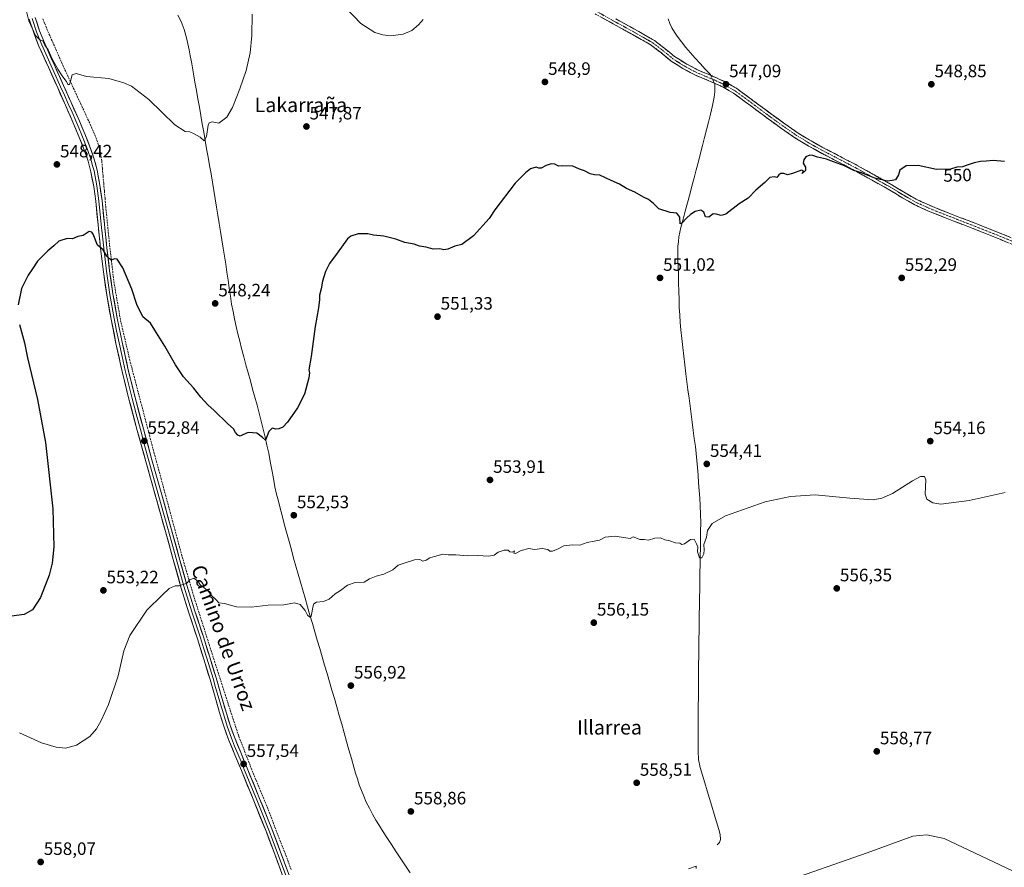
# Model space of a CAD drawing. Units: metres. Extents: x 624421 to 627872, y 4734180 to 4736556.
# Drawn here: x 626720 to 627270, y 4734921 to 4735395 of the extents above; entities that cross this region are included whole.
import ezdxf
from ezdxf.enums import TextEntityAlignment as Align

# ---------------------------------------------------------------- set-up
doc = ezdxf.new("R2010")
doc.units = ezdxf.units.M
doc.header["$MEASUREMENT"] = 0
doc.linetypes.add('TRAZO_Y_PUNTO', pattern=[1, 0.5, -0.25, 0, -0.25])
doc.linetypes.add('TRAZOSX2', pattern=[1.5, 1, -0.5])
for name, color, linetype, lineweight in [('Camino', 19, 'TRAZOSX2', 0), ('Camino Cxs', 19, 'Continuous', 0), ('Camino eje', 19, 'TRAZO_Y_PUNTO', 0), ('Carátula', 7, 'Continuous', 5), ('Corriente artificial lineal', 5, 'TRAZOSX2', 13), ('Corriente natural lineal', 142, 'Continuous', 13), ('Corriente natural lineal oculto', 19, 'TRAZO_Y_PUNTO', 13), ('Curva de nivel maestra', 36, 'Continuous', 30), ('Curva de nivel normal', 36, 'Continuous', 0), ('Layer 0', 7, 'Continuous', 0), ('Punto de cota en terreno', 7, 'Continuous', 0), ('Rótulo de curva de nivel directora', 19, 'Continuous', 0), ('Rótulo de punto de cota en terreno', 19, 'Continuous', 0), ('Texto cartográfico', 19, 'Continuous', 0)]:
    doc.layers.add(name, color=color, linetype=linetype, lineweight=lineweight)
doc.styles.add('Arial', font='txt', dxfattribs={"height": 0.2})

# ---------------------------------------------------------------- blocks, each defined once
blk = doc.blocks.new('*U162')
at = {"layer": 'Curva de nivel normal', "color": 36, "linetype": 'Continuous', "lineweight": 0}
for points in [[(626945.72, 4735394.89, 545), (626943, 4735391.86, 545), (626939.33, 4735388.68, 545), (626934.5, 4735386.7, 545), (626927.36, 4735385.78, 545), (626923.17, 4735386.26, 545), (626918.62, 4735387.5, 545), (626910.92, 4735392.67, 545), (626902.42, 4735401.27, 545)], [(626850.11, 4735397.82, 545), (626849.88, 4735385.82, 545), (626849.03, 4735376.15, 545), (626846.68, 4735366.38, 545), (626843.24, 4735356.05, 545), (626839.19, 4735345.71, 545), (626836.04, 4735340.28, 545), (626831.54, 4735336.96, 545), (626827.67, 4735337.71, 545), (626826.09, 4735337.07, 545), (626825.57, 4735335.79, 545), (626824.6, 4735329.44, 545), (626823.24, 4735327.05, 545), (626821.01, 4735329.11, 545), (626817.67, 4735330.92, 545), (626815.26, 4735332.06, 545), (626812.67, 4735332.15, 545), (626806.82, 4735336.04, 545), (626792.32, 4735350.19, 545), (626782.74, 4735357.62, 545), (626778.37, 4735359.38, 545), (626770, 4735361.78, 545), (626757.58, 4735363.04, 545), (626751.74, 4735364.56, 545), (626749.56, 4735363.93, 545), (626748.67, 4735360.3, 545), (626748.02, 4735358.55, 545), (626747.16, 4735358.55, 545), (626746.4, 4735360.12, 545), (626745.36, 4735361.3, 545), (626743.99, 4735363.43, 545), (626741.44, 4735366.99, 545), (626738.39, 4735372.89, 545), (626736.19, 4735377.83, 545), (626734.2, 4735380.53, 545), (626733.11, 4735382.82, 545), (626731.38, 4735383.45, 545), (626729.06, 4735385.89, 545), (626725.28, 4735394.11, 545), (626722.63, 4735404.59, 545)]]:
    blk.add_polyline3d(points, dxfattribs=at)
blk = doc.blocks.new('*U163')
at = {"layer": 'Curva de nivel normal', "color": 36, "linetype": 'Continuous', "lineweight": 0}
blk.add_polyline3d([(627271, 4735130.46, 555), (627250.79, 4735125.95, 555), (627235.01, 4735124.03, 555), (627230.49, 4735124.72, 555), (627227.23, 4735126.86, 555), (627226.29, 4735129.51, 555), (627226.42, 4735133.61, 555), (627226.62, 4735137.5, 555), (627225.84, 4735139.38, 555), (627223.7, 4735139.49, 555), (627219.08, 4735137.1, 555), (627208.01, 4735129.97, 555), (627201.97, 4735127.27, 555), (627197.25, 4735126.34, 555), (627184.1, 4735127.25, 555), (627164.66, 4735129.15, 555), (627151, 4735128.25, 555), (627136.71, 4735125.27, 555), (627114.57, 4735117.51, 555), (627107.22, 4735113.25, 555), (627104.63, 4735109.36, 555), (627104.05, 4735105.47, 555), (627102.6, 4735101.43, 555), (627102.68, 4735098.53, 555), (627102.45, 4735096.26, 555), (627101.33, 4735093.98, 555), (627100.03, 4735093.98, 555), (627098.97, 4735097.34, 555), (627099.22, 4735100.12, 555), (627098.42, 4735101.88, 555), (627097.17, 4735104.34, 555), (627094.99, 4735104.28, 555), (627091.8, 4735101.9, 555), (627090.25, 4735101.49, 555), (627089.06, 4735102.14, 555), (627086.69, 4735102.36, 555), (627083.47, 4735103.58, 555), (627080.74, 4735104.07, 555), (627078.28, 4735105.16, 555), (627075.17, 4735104.97, 555), (627071.65, 4735103.91, 555), (627069.25, 4735104.17, 555), (627066.83, 4735104.24, 555), (627064.44, 4735105.18, 555), (627063.12, 4735105.82, 555), (627061.32, 4735104.72, 555), (627058.87, 4735105.2, 555), (627055.19, 4735105.76, 555), (627053.04, 4735106.01, 555), (627047.32, 4735105.59, 555), (627044.2, 4735103.88, 555), (627041.15, 4735103.28, 555), (627037.32, 4735102.58, 555), (627033.32, 4735101.02, 555), (627029.08, 4735101.33, 555), (627024.36, 4735100.75, 555), (627021.08, 4735099.1, 555), (627017.86, 4735097.81, 555), (627016.54, 4735097.81, 555), (627015.32, 4735098.73, 555), (627012.19, 4735099.24, 555), (627007.86, 4735098.66, 555), (627004.78, 4735099.17, 555), (627000.42, 4735098.18, 555), (626997.25, 4735096.4, 555), (626996.43, 4735096.65, 555), (626996.79, 4735097.83, 555), (626995.46, 4735097.24, 555), (626994.16, 4735097.33, 555), (626993.12, 4735098.19, 555), (626991, 4735098.2, 555), (626987.66, 4735097.11, 555), (626985.33, 4735095.55, 555), (626982.33, 4735094.97, 555), (626976, 4735095.26, 555), (626970.66, 4735095.11, 555), (626964, 4735095.69, 555), (626959.66, 4735095.64, 555), (626956.66, 4735096.02, 555), (626952, 4735094.77, 555), (626949.33, 4735094.07, 555), (626947.33, 4735092.63, 555), (626945.46, 4735092.13, 555), (626943.85, 4735092.98, 555), (626940.79, 4735092.9, 555), (626935.66, 4735091.17, 555), (626931.66, 4735089.94, 555), (626928.66, 4735087.29, 555), (626923.66, 4735084.78, 555), (626919.33, 4735083.72, 555), (626915.66, 4735082.21, 555), (626912.66, 4735080.34, 555), (626907.66, 4735080.28, 555), (626903.34, 4735078.75, 555), (626899.56, 4735075.68, 555), (626896.49, 4735073.86, 555), (626893.12, 4735070.93, 555), (626890.01, 4735069.67, 555), (626886, 4735069.31, 555), (626884.59, 4735068.37, 555), (626884.21, 4735067.1, 555), (626883.03, 4735061.34, 555), (626882.37, 4735060.79, 555), (626880.98, 4735061.9, 555), (626879.8, 4735064.53, 555), (626878.55, 4735065.96, 555), (626876.89, 4735067.96, 555), (626873.86, 4735068.93, 555), (626867.75, 4735067.76, 555), (626859.1, 4735067.61, 555), (626849.51, 4735066.48, 555), (626841.39, 4735066.6, 555), (626834.71, 4735068.4, 555), (626831.52, 4735068.93, 555), (626829.72, 4735070.79, 555), (626827.62, 4735072.7, 555), (626825.69, 4735075.09, 555), (626823.1, 4735077.5, 555), (626821.3, 4735078.7, 555), (626819.69, 4735080.89, 555), (626817.43, 4735082.61, 555), (626815.34, 4735081.69, 555), (626813.34, 4735079.72, 555), (626811.34, 4735079.08, 555), (626809.34, 4735078.32, 555), (626807.02, 4735078.28, 555), (626803.68, 4735076.8, 555), (626800.02, 4735073.27, 555), (626791.16, 4735064.68, 555), (626781.82, 4735050.64, 555), (626778.45, 4735041.98, 555), (626775.15, 4735027.97, 555), (626769.84, 4735012.08, 555), (626765.8, 4735003.08, 555), (626763.19, 4734998.41, 555), (626759.32, 4734994.08, 555), (626751.99, 4734989.26, 555), (626745.72, 4734987.71, 555), (626740.65, 4734988.18, 555), (626732.39, 4734990.69, 555), (626720.04, 4734996.28, 555)], dxfattribs=at)
blk = doc.blocks.new('*U180')
at = {"layer": 'Curva de nivel normal', "color": 36, "linetype": 'Continuous', "lineweight": 0}
for points in [[(627275.04, 4734919.01, 560), (627236.91, 4734937.19, 560), (627227.24, 4734939.19, 560), (627219.41, 4734938.47, 560), (627193.86, 4734929.12, 560), (627144.81, 4734911.92, 560)], [(627098.16, 4734920.42, 560), (627098.16, 4734921.62, 560), (627093.92, 4734920.13, 560)]]:
    blk.add_polyline3d(points, dxfattribs=at)
blk = doc.blocks.new('*U183')
at = {"layer": 'Curva de nivel maestra', "color": 36, "linetype": 'Continuous', "lineweight": 30}
for points in [[(627270.63, 4735315.55, 550), (627264.13, 4735316.09, 550), (627260.3, 4735315.59, 550), (627257.22, 4735315.47, 550), (627253.63, 4735314.78, 550), (627249.72, 4735313.5, 550), (627247.04, 4735312.48, 550), (627243.91, 4735312.4, 550), (627240.37, 4735311.26, 550), (627232.63, 4735311.06, 550), (627222.3, 4735313.15, 550), (627215.63, 4735313.07, 550), (627212.06, 4735310.58, 550), (627211.4, 4735308.05, 550), (627209.69, 4735305.16, 550), (627207.76, 4735304.8, 550), (627205.06, 4735304.48, 550), (627198.14, 4735306.23, 550), (627190.59, 4735309.09, 550), (627186.43, 4735310.52, 550), (627181.08, 4735313.02, 550), (627175.03, 4735315.23, 550), (627171.11, 4735316.76, 550), (627166.05, 4735317.92, 550), (627163.42, 4735318.9, 550), (627161.73, 4735318.92, 550), (627159.57, 4735318.15, 550), (627158.36, 4735316.38, 550), (627157.96, 4735314.52, 550), (627159.35, 4735312.37, 550), (627159.32, 4735310.42, 550), (627157.45, 4735308.71, 550), (627158.2, 4735310.2, 550), (627157.1, 4735310.65, 550), (627152.03, 4735308.68, 550), (627149.28, 4735308.1, 550), (627147.31, 4735308.71, 550), (627145.49, 4735308.8, 550), (627144.36, 4735308.03, 550), (627143.3, 4735306.47, 550), (627141.88, 4735306.94, 550), (627139.45, 4735306.46, 550), (627136.64, 4735303.79, 550), (627131.64, 4735299.39, 550), (627127.31, 4735294.93, 550), (627122.31, 4735291.86, 550), (627114.78, 4735285.98, 550), (627112.24, 4735285.3, 550), (627109.46, 4735285.97, 550), (627107.71, 4735286.21, 550), (627105.41, 4735284.36, 550), (627103.5, 4735284.51, 550), (627102.45, 4735287.11, 550), (627100.93, 4735288.22, 550), (627097.68, 4735287.51, 550), (627095.15, 4735285.87, 550), (627092.82, 4735283.88, 550), (627090.24, 4735281.08, 550), (627089.36, 4735280.63, 550), (627089.05, 4735284.44, 550), (627087.5, 4735286.6, 550), (627083.72, 4735286.96, 550), (627077.45, 4735289, 550), (627074.42, 4735292.07, 550), (627071.61, 4735294.26, 550), (627068.75, 4735295.55, 550), (627063.92, 4735298.36, 550), (627059.39, 4735300.38, 550), (627055.32, 4735302.85, 550), (627050.7, 4735304.88, 550), (627044.49, 4735307.79, 550), (627041.36, 4735308.08, 550), (627039.03, 4735308.67, 550), (627035.82, 4735310.28, 550), (627033.03, 4735311.19, 550), (627029.37, 4735312.78, 550), (627023.37, 4735312.96, 550), (627021.32, 4735312.84, 550), (627019.32, 4735314.05, 550), (627017.15, 4735314.21, 550), (627014.32, 4735313.23, 550), (627011.67, 4735311.8, 550), (627010.39, 4735311.67, 550), (627008.84, 4735312.23, 550), (627005.66, 4735311.31, 550), (627002.88, 4735309.16, 550), (626997.08, 4735303.36, 550), (626985.7, 4735288.38, 550), (626982.47, 4735283.69, 550), (626973.72, 4735273.97, 550), (626967.33, 4735269.14, 550), (626963.28, 4735268.09, 550), (626959.46, 4735266.43, 550), (626957.28, 4735266.08, 550), (626955, 4735266.64, 550), (626951.33, 4735266.53, 550), (626947.33, 4735267.6, 550), (626943.66, 4735268.2, 550), (626940.6, 4735269.19, 550), (626935.37, 4735270.24, 550), (626930.48, 4735272.15, 550), (626923.63, 4735273.75, 550), (626918, 4735274.22, 550), (626914.66, 4735275.05, 550), (626909.33, 4735275.11, 550), (626905.34, 4735273.8, 550), (626903.34, 4735272.2, 550), (626897.62, 4735264.16, 550), (626893.42, 4735258.53, 550), (626891.07, 4735254.02, 550), (626889.39, 4735248.58, 550), (626888.58, 4735244.36, 550), (626887.66, 4735240.8, 550), (626887.67, 4735238.38, 550), (626887.09, 4735233.62, 550), (626885.25, 4735223.22, 550), (626882.99, 4735206.52, 550), (626881.76, 4735199.14, 550), (626882.21, 4735197.42, 550), (626881.87, 4735194.56, 550), (626879.31, 4735185.39, 550), (626875.48, 4735177.73, 550), (626869.9, 4735169.82, 550), (626867.2, 4735167, 550), (626865.03, 4735166.02, 550), (626863.26, 4735165.81, 550), (626861.34, 4735166.42, 550), (626859.34, 4735164.56, 550), (626857.48, 4735159.84, 550), (626855.85, 4735161.18, 550), (626852.68, 4735163.74, 550), (626847.87, 4735164.04, 550), (626844.91, 4735162.65, 550), (626843.35, 4735162.06, 550), (626842.06, 4735162.55, 550), (626840.78, 4735163.99, 550), (626839.6, 4735166.09, 550), (626836.55, 4735168.83, 550), (626828.88, 4735176.39, 550), (626825.36, 4735179.56, 550), (626821.5, 4735183.69, 550), (626817.29, 4735189.06, 550), (626811.79, 4735195.22, 550), (626807.18, 4735201.78, 550), (626801.3, 4735212.29, 550), (626795.78, 4735221.22, 550), (626793.25, 4735225.05, 550), (626788.99, 4735228.59, 550), (626785.61, 4735235.54, 550), (626782.82, 4735244.08, 550), (626777.74, 4735256.11, 550), (626774.6, 4735260.81, 550), (626773.17, 4735261.07, 550), (626771.24, 4735260.28, 550), (626768.91, 4735262.63, 550), (626766.91, 4735266.12, 550), (626763.64, 4735268.67, 550), (626761.2, 4735274.82, 550), (626760.54, 4735276.03, 550), (626758.98, 4735276.3, 550), (626755.61, 4735274.16, 550), (626752.72, 4735273.51, 550), (626749.61, 4735272.34, 550), (626746.68, 4735272.41, 550), (626742.02, 4735271.03, 550), (626739.23, 4735268.39, 550), (626735.87, 4735265.48, 550), (626730.23, 4735259.71, 550), (626727.35, 4735255.48, 550), (626724.92, 4735252.04, 550), (626721.22, 4735244.42, 550), (626719.25, 4735235.32, 550)], [(626720.16, 4735224.3, 550), (626722.79, 4735214.11, 550), (626724.6, 4735205.74, 550), (626730.11, 4735182.56, 550), (626734.6, 4735158.41, 550), (626738.73, 4735121.44, 550), (626739.29, 4735100.18, 550), (626738.38, 4735091.08, 550), (626736.63, 4735084.32, 550), (626731.74, 4735071.75, 550), (626727.44, 4735064.94, 550), (626722.71, 4735062.29, 550), (626715.66, 4735061.38, 550)]]:
    blk.add_polyline3d(points, dxfattribs=at)
blk = doc.blocks.new('5PATER')
at = {"layer": 'Carátula', "linetype": 'Continuous', "lineweight": 5}
h = blk.add_hatch(color=250, dxfattribs=at)
edge = h.paths.add_edge_path()
edge.add_ellipse((0, 0.01), major_axis=(-1.33, -1.34), ratio=0.999422, start_angle=0, end_angle=360)

msp = doc.modelspace()

# ---------------------------------------------------------------- linework, layer by layer
at = {"layer": 'Camino', "color": 19, "linetype": 'TRAZOSX2', "lineweight": 0}
for points in [[(627289.88, 4735263.06), (627267.9, 4735272.08), (627252.91, 4735278), (627237.89, 4735283.85), (627229.07, 4735287.33), (627220.42, 4735291.21), (627213.42, 4735295.23), (627206.53, 4735299.4), (627196.66, 4735304.97), (627186.75, 4735310.48), (627177.64, 4735315.26), (627168.51, 4735320.01), (627160.89, 4735324.19), (627153.47, 4735328.72), (627145.9, 4735333.96), (627138.43, 4735339.34), (627128.84, 4735346.51), (627119.17, 4735353.61), (627113.7, 4735356.79), (627107.97, 4735359.5), (627102.75, 4735361.66), (627097.54, 4735363.85), (627090.77, 4735367.48), (627084.29, 4735371.6), (627078.78, 4735376.11), (627073.16, 4735380.43), (627067.51, 4735383.7), (627061.83, 4735386.89), (627051.79, 4735392.4), (627041.8, 4735397.97)], [(627053.33, 4735395.17), (627063.37, 4735389.67), (627069.08, 4735386.45), (627074.92, 4735383.07), (627080.75, 4735378.6), (627086.15, 4735374.18), (627092.38, 4735370.22), (627098.91, 4735366.72), (627103.97, 4735364.59), (627109.26, 4735362.4), (627115.18, 4735359.6), (627120.91, 4735356.27), (627130.73, 4735349.06), (627140.31, 4735341.9), (627147.73, 4735336.55), (627155.2, 4735331.38), (627162.48, 4735326.94), (627170.01, 4735322.81), (627179.11, 4735318.08), (627188.26, 4735313.27), (627198.21, 4735307.74), (627208.13, 4735302.14), (627215.04, 4735297.96), (627221.86, 4735294.04), (627230.3, 4735290.26), (627239.05, 4735286.81), (627254.07, 4735280.95), (627269.09, 4735275.02), (627291.1, 4735265.99)]]:
    msp.add_lwpolyline(points, dxfattribs=at)
at = {"layer": 'Camino Cxs', "color": 19, "linetype": 'Continuous', "lineweight": 0}
for points in [[(627272.3, 4735270.28, 551.02), (627267.9, 4735272.08, 550.99), (627264.15, 4735273.56, 550.95), (627260.41, 4735275.04, 551.01), (627256.66, 4735276.52, 551.04), (627252.91, 4735278, 551.02), (627249.16, 4735279.46, 550.99), (627245.4, 4735280.93, 550.95), (627241.65, 4735282.39, 550.88), (627237.89, 4735283.85, 550.75), (627233.48, 4735285.59, 550.74), (627229.07, 4735287.33, 550.69), (627224.75, 4735289.27, 550.61), (627220.42, 4735291.21, 550.65), (627216.92, 4735293.22, 550.48), (627213.42, 4735295.23, 550.47), (627209.98, 4735297.32, 550.4), (627206.53, 4735299.4, 550.22), (627203.24, 4735301.26, 550.24), (627199.95, 4735303.11, 550.16), (627196.66, 4735304.97, 550.17), (627193.36, 4735306.81, 550.09), (627190.05, 4735308.64, 550.01), (627186.75, 4735310.48, 549.98), (627183.71, 4735312.07, 549.93), (627180.68, 4735313.67, 549.9), (627177.64, 4735315.26, 549.9), (627174.6, 4735316.84, 549.85), (627171.55, 4735318.43, 549.75), (627168.51, 4735320.01, 549.74), (627164.7, 4735322.1, 549.65), (627160.89, 4735324.19, 549.53), (627157.18, 4735326.46, 549.44), (627153.47, 4735328.72, 549.29), (627149.69, 4735331.34, 549.18), (627145.9, 4735333.96, 549.03), (627142.17, 4735336.65, 548.82), (627138.43, 4735339.34, 548.59), (627135.23, 4735341.73, 548.36), (627132.04, 4735344.12, 548.07), (627128.84, 4735346.51, 547.92), (627125.62, 4735348.88, 547.72), (627122.39, 4735351.24, 547.57), (627119.17, 4735353.61, 547.39), (627116.44, 4735355.2, 547.33), (627113.7, 4735356.79, 547.15), (627110.84, 4735358.15, 546.98), (627107.97, 4735359.5, 546.88), (627105.36, 4735360.58, 546.83), (627102.75, 4735361.66, 546.83), (627100.15, 4735362.76, 546.77), (627097.54, 4735363.85, 546.72), (627094.16, 4735365.67, 546.73), (627090.77, 4735367.48, 546.66), (627087.53, 4735369.54, 546.66), (627084.29, 4735371.6, 546.58), (627081.54, 4735373.86, 546.46), (627078.78, 4735376.11, 546.45), (627075.97, 4735378.27, 546.36), (627073.16, 4735380.43, 546.42), (627070.34, 4735382.07, 546.32), (627067.51, 4735383.7, 546.25), (627064.67, 4735385.3, 546.37), (627061.83, 4735386.89, 546.44), (627058.48, 4735388.73, 546.45), (627055.14, 4735390.56, 546.56), (627051.79, 4735392.4, 546.63), (627048.46, 4735394.26, 546.76), (627045.13, 4735396.11, 546.84)], [(627053.33, 4735395.17, 546.32), (627056.68, 4735393.34, 546.3), (627060.02, 4735391.5, 546.22), (627063.37, 4735389.67, 546.19), (627066.23, 4735388.06, 546.19), (627069.08, 4735386.45, 546.15), (627072, 4735384.76, 546.18), (627074.92, 4735383.07, 546.44), (627077.84, 4735380.84, 546.42), (627080.75, 4735378.6, 546.37), (627083.45, 4735376.39, 546.46), (627086.15, 4735374.18, 546.47), (627089.27, 4735372.2, 546.74), (627092.38, 4735370.22, 546.72), (627095.65, 4735368.47, 546.68), (627098.91, 4735366.72, 546.67), (627101.44, 4735365.66, 546.66), (627103.97, 4735364.59, 546.66), (627106.62, 4735363.5, 546.67), (627109.26, 4735362.4, 546.79), (627112.22, 4735361, 546.91), (627115.18, 4735359.6, 547.02), (627118.05, 4735357.94, 547.17), (627120.91, 4735356.27, 547.29), (627124.18, 4735353.87, 547.45), (627127.46, 4735351.46, 547.65), (627130.73, 4735349.06, 547.81), (627133.92, 4735346.67, 548.07), (627137.12, 4735344.29, 548.27), (627140.31, 4735341.9, 548.52), (627144.02, 4735339.23, 548.74), (627147.73, 4735336.55, 548.96), (627151.47, 4735333.97, 549.07), (627155.2, 4735331.38, 549.2), (627158.84, 4735329.16, 549.28), (627162.48, 4735326.94, 549.4), (627166.25, 4735324.88, 549.5), (627170.01, 4735322.81, 549.57), (627173.04, 4735321.23, 549.63), (627176.08, 4735319.66, 549.69), (627179.11, 4735318.08, 549.71), (627182.16, 4735316.48, 549.73), (627185.21, 4735314.87, 549.73), (627188.26, 4735313.27, 549.76), (627191.58, 4735311.43, 549.86), (627194.89, 4735309.58, 549.89), (627198.21, 4735307.74, 549.94), (627201.52, 4735305.87, 549.96), (627204.82, 4735304.01, 550), (627208.13, 4735302.14, 550.09), (627211.59, 4735300.05, 550.23), (627215.04, 4735297.96, 550.25), (627218.45, 4735296, 550.33), (627221.86, 4735294.04, 550.49), (627226.08, 4735292.15, 550.48), (627230.3, 4735290.26, 550.52), (627234.68, 4735288.54, 550.56), (627239.05, 4735286.81, 550.55), (627242.81, 4735285.35, 550.62), (627246.56, 4735283.88, 550.7), (627250.32, 4735282.42, 550.75), (627254.07, 4735280.95, 550.8), (627257.83, 4735279.47, 550.79), (627261.58, 4735277.99, 550.8), (627265.34, 4735276.5, 550.8), (627269.09, 4735275.02, 550.8), (627273.49, 4735273.21, 550.8)]]:
    msp.add_polyline3d(points, dxfattribs=at)
at = {"layer": 'Camino eje', "color": 19, "linetype": 'TRAZO_Y_PUNTO', "lineweight": 0}
msp.add_lwpolyline([(627042.61, 4735399.34), (627052.56, 4735393.79), (627057.58, 4735391.03), (627062.6, 4735388.28), (627065.46, 4735386.67), (627068.3, 4735385.08), (627074.04, 4735381.75), (627076.96, 4735379.52), (627079.77, 4735377.36), (627085.22, 4735372.89), (627091.58, 4735368.85), (627098.23, 4735365.29), (627103.36, 4735363.13), (627108.62, 4735360.95), (627114.44, 4735358.2), (627120.04, 4735354.94), (627129.79, 4735347.79), (627139.37, 4735340.62), (627143.08, 4735337.95), (627146.82, 4735335.26), (627154.34, 4735330.05), (627161.69, 4735325.57), (627169.26, 4735321.41), (627178.38, 4735316.67), (627182.93, 4735314.28), (627187.51, 4735311.88), (627197.44, 4735306.36), (627207.33, 4735300.77), (627214.23, 4735296.6), (627221.14, 4735292.63), (627225.47, 4735290.69), (627229.69, 4735288.8), (627238.47, 4735285.33), (627245.98, 4735282.41), (627253.49, 4735279.48), (627268.5, 4735273.55), (627290.49, 4735264.53)], dxfattribs=at)
at = {"layer": 'Corriente artificial lineal', "color": 5, "linetype": 'TRAZOSX2', "lineweight": 13}
msp.add_polyline3d([(626871.95, 4734919.8, 559.19), (626870.31, 4734924.06, 559.03), (626868.67, 4734928.31, 559), (626867.04, 4734932.57, 558.86), (626865.4, 4734936.83, 558.74), (626863.76, 4734941.08, 558.61), (626862.12, 4734945.34, 558.44), (626860.48, 4734949.59, 558.35), (626858.84, 4734953.85, 558.19), (626857.17, 4734957.89, 558.06), (626855.5, 4734961.93, 557.95), (626853.83, 4734965.97, 557.83), (626852.16, 4734970.01, 557.68), (626850.49, 4734974.05, 557.61), (626848.91, 4734978.13, 557.5), (626847.33, 4734982.2, 557.43), (626845.75, 4734986.28, 557.32), (626844.17, 4734990.35, 557.22), (626842.59, 4734994.43, 557.1), (626841.13, 4734998.9, 556.98), (626839.66, 4735003.37, 556.99), (626838.2, 4735007.83, 556.86), (626836.73, 4735012.3, 556.74), (626835.25, 4735016.94, 556.69), (626833.76, 4735021.57, 556.57), (626832.28, 4735026.21, 556.39), (626830.79, 4735030.84, 556.29), (626829.31, 4735035.48, 556.19), (626827.83, 4735040.12, 556.01), (626826.34, 4735044.75, 555.89), (626824.86, 4735049.39, 555.8), (626823.38, 4735054.03, 555.71), (626821.89, 4735058.66, 555.58), (626820.41, 4735063.3, 555.47), (626818.92, 4735067.93, 555.35), (626817.44, 4735072.57, 555.22), (626816.13, 4735077.08, 555.13), (626814.81, 4735081.59, 554.97), (626813.5, 4735086.11, 554.81), (626812.18, 4735090.62, 554.64), (626810.87, 4735095.13, 554.49), (626809.58, 4735099.89, 554.39), (626808.3, 4735104.65, 554.24), (626807.01, 4735109.41, 554.15), (626805.72, 4735114.16, 554.07), (626804.44, 4735118.92, 553.95), (626803.15, 4735123.68, 553.78), (626801.86, 4735128.44, 553.61), (626800.57, 4735133.2, 553.53), (626799.29, 4735137.96, 553.37), (626798, 4735142.71, 553.24), (626796.71, 4735147.47, 553.13), (626795.43, 4735152.23, 552.98), (626794.14, 4735156.99, 552.82), (626792.91, 4735161.71, 552.72), (626791.67, 4735166.44, 552.67), (626790.44, 4735171.16, 552.53), (626789.2, 4735175.88, 552.38), (626787.97, 4735180.61, 552.27), (626786.73, 4735185.33, 552.23), (626785.5, 4735190.05, 552.09), (626784.26, 4735194.77, 551.9), (626783.03, 4735199.5, 551.74), (626781.79, 4735204.22, 551.67), (626780.78, 4735208.52, 551.5), (626779.77, 4735212.81, 551.36), (626778.77, 4735217.11, 551.25), (626777.76, 4735221.4, 551.07), (626776.75, 4735225.7, 550.92), (626775.99, 4735230.04, 550.85), (626775.23, 4735234.39, 550.8), (626774.48, 4735238.73, 550.7), (626773.72, 4735243.08, 550.53), (626772.96, 4735247.42, 550.42), (626772.45, 4735251.76, 550.25), (626771.94, 4735256.09, 550.08), (626771.42, 4735260.43, 549.92), (626770.91, 4735264.76, 549.76), (626770.4, 4735269.1, 549.55), (626769.97, 4735273.44, 549.49), (626769.53, 4735277.78, 549.36), (626769.1, 4735282.13, 549.25), (626768.66, 4735286.47, 549.03), (626768.23, 4735290.81, 548.79), (626767.87, 4735294.98, 548.62), (626767.5, 4735299.15, 548.45), (626767.14, 4735303.33, 548.17), (626766.78, 4735307.5, 547.97), (626766.41, 4735311.67, 547.81), (626766.05, 4735315.84, 547.75), (626765.55, 4735318.93, 547.73), (626765.04, 4735322.02, 547.64), (626764.11, 4735325.01, 547.45), (626763.17, 4735328, 547.11), (626761.88, 4735331.06, 546.84), (626760.59, 4735334.12, 546.77), (626758.59, 4735338.44, 546.52), (626756.58, 4735342.77, 546.01), (626754.58, 4735347.09, 545.94), (626752.57, 4735351.41, 545.42), (626750.57, 4735355.73, 545.24), (626748.56, 4735360.06, 545.04), (626746.56, 4735364.38, 544.6), (626744.55, 4735368.7, 544.6), (626742.66, 4735373, 544.27), (626740.76, 4735377.3, 544.31), (626738.87, 4735381.61, 544.13), (626736.97, 4735385.91, 543.77), (626735.08, 4735390.21, 543.99), (626734.04, 4735392.86, 543.9), (626733, 4735395.51, 543.81)], dxfattribs=at)
at = {"layer": 'Corriente natural lineal', "color": 142, "linetype": 'Continuous', "lineweight": 13}
for points in [[(626938.5, 4734917.97, 559.7), (626935.89, 4734921.87, 559.52), (626933.28, 4734925.82, 559.35), (626930.67, 4734929.78, 559.09), (626928.05, 4734933.73, 559.01), (626925.44, 4734937.68, 558.82), (626923.38, 4734940.91, 558.85), (626921.33, 4734944.15, 558.72), (626919.27, 4734947.38, 558.69), (626917.44, 4734950.76, 558.57), (626915.62, 4734954.14, 558.39), (626913.79, 4734957.52, 558.25), (626912.52, 4734960.73, 558.1), (626911.24, 4734963.95, 557.95), (626909.97, 4734967.16, 557.94), (626908.96, 4734970.45, 557.86), (626907.95, 4734973.75, 557.66), (626906.94, 4734977.04, 557.51), (626905.58, 4734981.84, 557.54), (626904.22, 4734986.64, 557.44), (626902.86, 4734991.44, 557.21), (626901.49, 4734996.24, 556.98), (626900.13, 4735001.04, 557.03), (626898.77, 4735005.84, 556.96), (626897.41, 4735010.64, 556.73), (626896.05, 4735015.31, 556.62), (626894.68, 4735019.98, 556.66), (626893.32, 4735024.65, 556.48), (626891.95, 4735029.33, 556.31), (626890.59, 4735034, 556.12), (626889.23, 4735038.67, 556.13), (626887.86, 4735043.34, 555.78), (626886.5, 4735048.01, 555.48), (626885.14, 4735052.68, 555.44), (626883.77, 4735057.36, 555.29), (626882.41, 4735062.03, 554.98), (626881.04, 4735066.7, 554.76), (626879.68, 4735071.37, 554.72), (626878.4, 4735075.85, 554.54), (626877.12, 4735080.33, 554.2), (626875.84, 4735084.82, 553.94), (626874.56, 4735089.3, 553.85), (626873.28, 4735093.78, 553.65), (626872.19, 4735097.76, 553.24), (626871.1, 4735101.74, 552.94), (626870.01, 4735105.71, 552.82), (626868.92, 4735109.69, 552.64), (626867.83, 4735113.67, 552.29), (626866.82, 4735117.67, 552.09), (626865.81, 4735121.66, 552.08), (626864.81, 4735125.66, 552.05), (626863.8, 4735129.65, 551.83), (626862.79, 4735133.65, 551.4), (626861.94, 4735138.37, 550.95), (626861.1, 4735143.09, 550.75), (626860.25, 4735147.81, 550.62), (626859.4, 4735152.53, 550.42), (626858.35, 4735157, 550.15), (626857.29, 4735161.46, 549.88), (626856.24, 4735165.93, 549.69), (626855.12, 4735170.38, 549.6), (626853.99, 4735174.83, 549.42), (626852.87, 4735179.28, 549.31), (626851.63, 4735183.8, 549.02), (626850.38, 4735188.31, 548.96), (626849.14, 4735192.83, 548.94), (626847.9, 4735197.35, 548.83), (626846.66, 4735201.87, 548.71), (626845.41, 4735206.38, 548.63), (626844.17, 4735210.9, 548.56), (626843.15, 4735215.03, 548.46), (626842.12, 4735219.16, 548.44), (626841.1, 4735223.29, 548.25), (626840.27, 4735227.46, 548.29), (626839.43, 4735231.63, 548.3), (626838.6, 4735235.8, 548.23), (626837.94, 4735240.27, 548.11), (626837.28, 4735244.74, 547.93), (626836.62, 4735249.21, 547.79), (626835.97, 4735253.68, 547.64), (626835.31, 4735258.15, 547.69), (626834.65, 4735262.62, 547.64), (626833.99, 4735267.09, 547.54), (626833.24, 4735271.68, 547.33), (626832.49, 4735276.27, 547.07), (626831.74, 4735280.86, 546.87), (626830.99, 4735285.45, 546.8), (626830.24, 4735290.04, 546.74), (626829.49, 4735294.63, 546.62), (626828.74, 4735299.22, 546.47), (626827.93, 4735303.88, 546.11), (626827.11, 4735308.54, 545.82), (626826.3, 4735313.2, 545.5), (626825.49, 4735317.85, 545.52), (626824.67, 4735322.51, 545.39), (626823.86, 4735327.17, 545.13), (626823.05, 4735331.83, 544.83), (626822.23, 4735336.49, 544.52), (626821.42, 4735341.15, 544.23), (626820.6, 4735345.81, 544.08), (626819.79, 4735350.46, 543.94), (626818.98, 4735355.12, 543.79), (626818.16, 4735359.78, 543.58), (626817.35, 4735364.44, 543.26), (626816.73, 4735367.8, 543.1), (626816.12, 4735371.17, 542.97), (626815.5, 4735374.53, 542.88), (626814.82, 4735377.89, 542.8), (626814.13, 4735381.24, 542.65), (626813.45, 4735384.6, 542.46), (626812.17, 4735389.22, 542.1), (626810.38, 4735393.68, 542.08), (626808.5, 4735397.34, 541.82)], [(627106.38, 4735363.59, 546.66), (627106.16, 4735364.08, 546.66), (627103.31, 4735367.14, 546.61), (627100.46, 4735370.21, 546.51), (627097.61, 4735373.27, 546.38), (627095.06, 4735376.25, 546.27), (627092.51, 4735379.23, 545.96), (627090.07, 4735382.33, 545.89), (627087.63, 4735385.43, 545.8), (627086.09, 4735387.76, 545.72), (627084.55, 4735390.08, 545.83), (627083.56, 4735392.65, 545.97), (627082.57, 4735395.22, 545.85)], [(627110.02, 4734933.59, 559.08), (627111.25, 4734935, 559.02), (627111.81, 4734936.66, 558.94), (627111.62, 4734939.42, 558.8), (627110.98, 4734942.16, 558.82), (627109.68, 4734946.5, 558.85), (627108.37, 4734950.83, 558.73), (627107.07, 4734955.17, 558.55), (627105.77, 4734959.51, 558.54), (627104.46, 4734963.84, 558.52), (627103.16, 4734968.18, 558.38), (627101.85, 4734972.51, 558.23), (627100.55, 4734976.85, 558.09), (627099.59, 4734981.26, 558.01), (627099.27, 4734985.75, 557.9), (627099.28, 4734989.66, 557.79), (627099.3, 4734993.58, 557.69), (627099.31, 4734997.49, 557.61), (627099.35, 4735002.1, 557.48), (627099.39, 4735006.71, 557.34), (627099.43, 4735011.32, 557.21), (627099.47, 4735015.93, 557.13), (627099.51, 4735020.55, 557.05), (627099.55, 4735025.16, 556.93), (627099.59, 4735029.77, 556.82), (627099.63, 4735034.38, 556.71), (627099.67, 4735038.99, 556.61), (627099.71, 4735043.6, 556.51), (627099.78, 4735048.27, 556.37), (627099.86, 4735052.94, 556.23), (627099.93, 4735057.6, 556.15), (627100, 4735062.27, 556.03), (627100.07, 4735066.94, 555.87), (627100.15, 4735071.61, 555.67), (627100.22, 4735076.28, 555.45), (627100.29, 4735080.94, 555.32), (627100.36, 4735085.61, 555.21), (627100.44, 4735090.28, 555.07), (627100.51, 4735094.95, 554.98), (627100.58, 4735099.62, 554.88), (627100.65, 4735104.28, 554.84), (627100.73, 4735108.95, 554.72), (627100.8, 4735113.62, 554.53), (627100.67, 4735118.39, 554.46), (627100.53, 4735123.16, 554.36), (627100.22, 4735127.42, 554.25), (627099.91, 4735131.68, 554.19), (627099.59, 4735135.93, 554.18), (627099.28, 4735140.19, 554.16), (627098.97, 4735144.45, 554.07), (627098.58, 4735148.36, 553.97), (627098.19, 4735152.27, 553.78), (627097.8, 4735156.18, 553.61), (627097.21, 4735160.7, 553.39), (627096.61, 4735165.22, 553.25), (627096.02, 4735169.75, 553.26), (627095.43, 4735174.27, 553.25), (627094.83, 4735178.79, 553.22), (627094.24, 4735183.31, 553.13), (627093.65, 4735187.84, 552.93), (627093.05, 4735192.36, 552.75), (627092.46, 4735196.88, 552.55), (627091.91, 4735201.78, 552.42), (627091.35, 4735206.68, 552.28), (627090.8, 4735211.57, 552.16), (627090.24, 4735216.47, 552.11), (627089.69, 4735221.37, 551.99), (627089.38, 4735225.54, 551.84), (627089.08, 4735229.7, 551.69), (627088.77, 4735233.87, 551.53), (627088.65, 4735238.42, 551.38), (627088.53, 4735242.96, 551.26), (627088.42, 4735247.51, 551.11), (627088.3, 4735252.05, 550.92), (627088.18, 4735256.6, 550.74), (627088.06, 4735261.14, 550.64), (627088.07, 4735264.66, 550.58), (627088.07, 4735268.18, 550.48), (627088.33, 4735270.79, 550.4), (627088.59, 4735273.4, 550.33), (627089.17, 4735275.98, 550.25), (627089.74, 4735278.55, 550.17), (627090.96, 4735283.17, 549.83), (627092.18, 4735287.79, 549.73), (627093.41, 4735292.42, 549.7), (627094.63, 4735297.04, 549.56), (627095.85, 4735301.66, 549.27), (627097.07, 4735306.28, 549.07), (627098.3, 4735310.91, 549.03), (627099.52, 4735315.53, 548.89), (627100.74, 4735320.15, 548.62), (627101.84, 4735324.49, 548.27), (627102.94, 4735328.83, 548.06), (627104.05, 4735333.16, 547.95), (627105.15, 4735337.5, 547.71), (627106.25, 4735341.84, 547.46), (627107.28, 4735346.68, 547.36), (627108.3, 4735351.51, 547.3), (627108.63, 4735354.48, 547.2), (627108.61, 4735358.64, 546.92), (627108.29, 4735359.35, 546.89)]]:
    msp.add_polyline3d(points, dxfattribs=at)
at = {"layer": 'Corriente natural lineal oculto', "color": 19, "linetype": 'TRAZO_Y_PUNTO', "lineweight": 13}
msp.add_polyline3d([(627108.29, 4735359.35, 546.89), (627106.38, 4735363.59, 546.66)], dxfattribs=at)
at = {"layer": 'Layer 0', "linetype": 'Continuous', "lineweight": 0}
for points in [[(626867.51, 4734915.47), (626862.69, 4734928.34), (626857.85, 4734941.2), (626851.01, 4734958.18), (626844.09, 4734975.12), (626840.46, 4734983.82), (626836.86, 4734992.53), (626834.43, 4734999.33), (626832.31, 4735006.23), (626829.45, 4735016.12), (626826.55, 4735026), (626823.05, 4735037.4), (626819.52, 4735048.79), (626814.8, 4735063.19), (626810.3, 4735077.65), (626805.97, 4735093.14), (626801.66, 4735108.63), (626790.72, 4735147.79), (626785.92, 4735165.22), (626781.25, 4735182.67), (626777.45, 4735198.21), (626774.01, 4735213.84), (626771.24, 4735227.34), (626768.83, 4735240.91), (626766.97, 4735253.89), (626765.38, 4735266.9), (626764.02, 4735280.11), (626762.69, 4735293.33), (626761.55, 4735301.59), (626760, 4735309.78), (626758.47, 4735315.7), (626756.48, 4735321.49), (626753.32, 4735329.53), (626749.95, 4735337.49), (626745.7, 4735347.03), (626741.44, 4735356.56), (626736.2, 4735368.27), (626730.95, 4735379.99), (626728.01, 4735387.37), (626725.51, 4735394.96)], [(626727.2, 4735395.46), (626729.67, 4735387.98), (626731.14, 4735384.29), (626732.57, 4735380.68), (626737.81, 4735368.99), (626740.43, 4735363.14), (626743.05, 4735357.28), (626745.18, 4735352.52), (626747.31, 4735347.75), (626749.44, 4735342.98), (626751.57, 4735338.19), (626753.26, 4735334.21), (626754.95, 4735330.2), (626758.14, 4735322.1), (626760.16, 4735316.21), (626760.96, 4735313.13), (626761.72, 4735310.17), (626763.29, 4735301.88), (626764.44, 4735293.54), (626765.78, 4735280.29), (626766.45, 4735273.7), (626767.13, 4735267.1), (626767.93, 4735260.63), (626768.72, 4735254.13), (626769.64, 4735247.68), (626770.57, 4735241.19), (626772.97, 4735227.67), (626774.36, 4735220.92), (626775.74, 4735214.21), (626777.45, 4735206.43), (626779.17, 4735198.61), (626782.96, 4735183.11), (626785.29, 4735174.39), (626787.63, 4735165.68), (626790.03, 4735156.97), (626792.42, 4735148.27), (626800.62, 4735118.9), (626803.36, 4735109.1), (626807.67, 4735093.61), (626811.99, 4735078.15), (626816.48, 4735063.73), (626818.84, 4735056.53), (626821.2, 4735049.33), (626822.97, 4735043.62), (626824.74, 4735037.92), (626828.24, 4735026.51), (626829.69, 4735021.55), (626831.14, 4735016.61), (626832.57, 4735011.68), (626834, 4735006.73), (626836.11, 4734999.89), (626838.51, 4734993.17), (626840.31, 4734988.81), (626842.09, 4734984.5), (626843.9, 4734980.15), (626845.72, 4734975.8), (626852.65, 4734958.85), (626856.07, 4734950.36), (626859.49, 4734941.84), (626861.92, 4734935.39), (626864.34, 4734928.96), (626869.16, 4734916.11)], [(626728.89, 4735395.95), (626731.32, 4735388.58), (626734.19, 4735381.36), (626739.41, 4735369.71), (626744.66, 4735358), (626748.92, 4735348.46), (626753.19, 4735338.89), (626756.58, 4735330.87), (626759.79, 4735322.71), (626761.85, 4735316.72), (626763.44, 4735310.55), (626765.03, 4735302.16), (626766.19, 4735293.75), (626767.53, 4735280.47), (626768.88, 4735267.29), (626770.47, 4735254.36), (626772.31, 4735241.47), (626774.7, 4735228), (626777.46, 4735214.58), (626780.88, 4735199.01), (626784.66, 4735183.55), (626789.33, 4735166.14), (626794.11, 4735148.74), (626799.58, 4735129.16), (626805.06, 4735109.57), (626809.37, 4735094.08), (626813.68, 4735078.65), (626818.16, 4735064.26), (626822.87, 4735049.86), (626826.42, 4735038.44), (626829.93, 4735027.01), (626832.83, 4735017.1), (626835.69, 4735007.23), (626837.78, 4735000.44), (626840.15, 4734993.8), (626843.71, 4734985.17), (626847.35, 4734976.47), (626854.28, 4734959.51), (626861.13, 4734942.48), (626865.99, 4734929.58), (626870.8, 4734916.74)]]:
    msp.add_lwpolyline(points, dxfattribs=at)
for points in [[(626865.9, 4734919.76, 559.44), (626864.3, 4734924.05, 559.3), (626862.69, 4734928.34, 559.14), (626861.08, 4734932.63, 559.07), (626859.46, 4734936.91, 558.89), (626857.85, 4734941.2, 558.74), (626856.14, 4734945.45, 558.63), (626854.43, 4734949.69, 558.49), (626852.72, 4734953.94, 558.31), (626851.01, 4734958.18, 558.18), (626849.28, 4734962.42, 558.02), (626847.55, 4734966.65, 557.9), (626845.82, 4734970.89, 557.8), (626844.09, 4734975.12, 557.64), (626842.28, 4734979.47, 557.52), (626840.46, 4734983.82, 557.44), (626838.66, 4734988.18, 557.27), (626836.86, 4734992.53, 557.19), (626835.65, 4734995.93, 557.11), (626834.43, 4734999.33, 557.03), (626833.37, 4735002.78, 556.97), (626832.31, 4735006.23, 556.87), (626831.36, 4735009.53, 556.76), (626830.4, 4735012.82, 556.69), (626829.45, 4735016.12, 556.61), (626828.48, 4735019.41, 556.51), (626827.52, 4735022.71, 556.42), (626826.55, 4735026, 556.33), (626825.38, 4735029.8, 556.24), (626824.22, 4735033.6, 556.15), (626823.05, 4735037.4, 556.05), (626821.87, 4735041.2, 555.96), (626820.7, 4735044.99, 555.86), (626819.52, 4735048.79, 555.77), (626818.34, 4735052.39, 555.67), (626817.16, 4735055.99, 555.6), (626815.98, 4735059.59, 555.54), (626814.8, 4735063.19, 555.43), (626813.68, 4735066.81, 555.32), (626812.55, 4735070.42, 555.21), (626811.43, 4735074.04, 555.07), (626810.3, 4735077.65, 555.01), (626809.22, 4735081.52, 554.89), (626808.14, 4735085.4, 554.75), (626807.05, 4735089.27, 554.61), (626805.97, 4735093.14, 554.54), (626804.89, 4735097.01, 554.43), (626803.82, 4735100.89, 554.31), (626802.74, 4735104.76, 554.21), (626801.66, 4735108.63, 554.12), (626800.44, 4735112.98, 554.02), (626799.23, 4735117.33, 553.89), (626798.01, 4735121.68, 553.76), (626796.8, 4735126.03, 553.64), (626795.58, 4735130.39, 553.53), (626794.37, 4735134.74, 553.4), (626793.15, 4735139.09, 553.29), (626791.94, 4735143.44, 553.2), (626790.72, 4735147.79, 553.12), (626789.52, 4735152.15, 552.95), (626788.32, 4735156.51, 552.83), (626787.12, 4735160.86, 552.74), (626785.92, 4735165.22, 552.66), (626784.75, 4735169.58, 552.55), (626783.59, 4735173.95, 552.48), (626782.42, 4735178.31, 552.35), (626781.25, 4735182.67, 552.24), (626780.3, 4735186.56, 552.17), (626779.35, 4735190.44, 552.07), (626778.4, 4735194.33, 551.93), (626777.45, 4735198.21, 551.85), (626776.59, 4735202.12, 551.74), (626775.73, 4735206.03, 551.65), (626774.87, 4735209.93, 551.55), (626774.01, 4735213.84, 551.43), (626773.09, 4735218.34, 551.27), (626772.16, 4735222.84, 551.12), (626771.24, 4735227.34, 551.04), (626770.44, 4735231.86, 550.94), (626769.63, 4735236.39, 550.85), (626768.83, 4735240.91, 550.69), (626768.21, 4735245.24, 550.54), (626767.59, 4735249.56, 550.43), (626766.97, 4735253.89, 550.32), (626766.44, 4735258.23, 550.22), (626765.91, 4735262.56, 550.13), (626765.38, 4735266.9, 549.98), (626764.93, 4735271.3, 549.82), (626764.47, 4735275.71, 549.68), (626764.02, 4735280.11, 549.54), (626763.58, 4735284.52, 549.39), (626763.13, 4735288.92, 549.17), (626762.69, 4735293.33, 549.03), (626762.12, 4735297.46, 548.92), (626761.55, 4735301.59, 548.82), (626760.78, 4735305.69, 548.72), (626760, 4735309.78, 548.57), (626759.24, 4735312.74, 548.4), (626758.47, 4735315.7, 548.22), (626757.48, 4735318.6, 548.06), (626756.48, 4735321.49, 547.87), (626754.9, 4735325.51, 547.64), (626753.32, 4735329.53, 547.33), (626751.64, 4735333.51, 547.07), (626749.95, 4735337.49, 546.87), (626748.53, 4735340.67, 546.65), (626747.12, 4735343.85, 546.43), (626745.7, 4735347.03, 546.32), (626744.28, 4735350.21, 546.12), (626742.86, 4735353.38, 545.91), (626741.44, 4735356.56, 545.82), (626739.69, 4735360.46, 545.66), (626737.95, 4735364.37, 545.44), (626736.2, 4735368.27, 545.38), (626734.45, 4735372.18, 545.31), (626732.7, 4735376.08, 545.17), (626730.95, 4735379.99, 545.11), (626729.48, 4735383.68, 545.07), (626728.01, 4735387.37, 545.01), (626726.76, 4735391.17, 544.87), (626725.51, 4735394.96, 544.85)], [(626728.89, 4735395.95, 544.28), (626730.11, 4735392.27, 544.31), (626731.32, 4735388.58, 544.79), (626732.76, 4735384.97, 544.61), (626734.19, 4735381.36, 544.56), (626735.93, 4735377.48, 544.87), (626737.67, 4735373.59, 544.96), (626739.41, 4735369.71, 544.82), (626741.16, 4735365.81, 545.11), (626742.91, 4735361.9, 545.37), (626744.66, 4735358, 545.38), (626746.08, 4735354.82, 545.65), (626747.5, 4735351.64, 545.85), (626748.92, 4735348.46, 545.96), (626750.34, 4735345.27, 546.25), (626751.77, 4735342.08, 546.61), (626753.19, 4735338.89, 546.68), (626754.89, 4735334.88, 546.95), (626756.58, 4735330.87, 547.31), (626758.19, 4735326.79, 547.44), (626759.79, 4735322.71, 547.74), (626760.82, 4735319.72, 548.02), (626761.85, 4735316.72, 548.21), (626762.65, 4735313.64, 548.25), (626763.44, 4735310.55, 548.25), (626764.24, 4735306.36, 548.3), (626765.03, 4735302.16, 548.38), (626765.61, 4735297.96, 548.56), (626766.19, 4735293.75, 548.64), (626766.64, 4735289.32, 548.8), (626767.08, 4735284.9, 549.19), (626767.53, 4735280.47, 549.38), (626767.98, 4735276.08, 549.5), (626768.43, 4735271.68, 549.62), (626768.88, 4735267.29, 549.75), (626769.41, 4735262.98, 549.94), (626769.94, 4735258.67, 550.05), (626770.47, 4735254.36, 550.18), (626771.08, 4735250.06, 550.34), (626771.7, 4735245.77, 550.46), (626772.31, 4735241.47, 550.61), (626773.11, 4735236.98, 550.78), (626773.9, 4735232.49, 550.86), (626774.7, 4735228, 550.92), (626775.62, 4735223.53, 551.01), (626776.54, 4735219.05, 551.26), (626777.46, 4735214.58, 551.37), (626778.32, 4735210.69, 551.47), (626779.17, 4735206.8, 551.59), (626780.03, 4735202.9, 551.73), (626780.88, 4735199.01, 551.83), (626781.83, 4735195.15, 551.95), (626782.77, 4735191.28, 552.07), (626783.72, 4735187.42, 552.18), (626784.66, 4735183.55, 552.27), (626785.83, 4735179.2, 552.36), (626787, 4735174.85, 552.47), (626788.16, 4735170.49, 552.56), (626789.33, 4735166.14, 552.67), (626790.53, 4735161.79, 552.76), (626791.72, 4735157.44, 552.82), (626792.92, 4735153.09, 552.92), (626794.11, 4735148.74, 553.1), (626795.2, 4735144.82, 553.22), (626796.3, 4735140.91, 553.3), (626797.39, 4735136.99, 553.38), (626798.49, 4735133.08, 553.5), (626799.58, 4735129.16, 553.59), (626800.68, 4735125.24, 553.7), (626801.77, 4735121.32, 553.82), (626802.87, 4735117.41, 553.95), (626803.96, 4735113.49, 554.06), (626805.06, 4735109.57, 554.14), (626806.14, 4735105.7, 554.2), (626807.22, 4735101.83, 554.3), (626808.29, 4735097.95, 554.43), (626809.37, 4735094.08, 554.51), (626810.45, 4735090.22, 554.64), (626811.53, 4735086.37, 554.78), (626812.6, 4735082.51, 554.89), (626813.68, 4735078.65, 555.04), (626814.8, 4735075.05, 555.14), (626815.92, 4735071.46, 555.24), (626817.04, 4735067.86, 555.32), (626818.16, 4735064.26, 555.42), (626819.34, 4735060.66, 555.53), (626820.52, 4735057.06, 555.61), (626821.69, 4735053.46, 555.69), (626822.87, 4735049.86, 555.78), (626824.05, 4735046.05, 555.86), (626825.24, 4735042.25, 555.93), (626826.42, 4735038.44, 555.99), (626827.59, 4735034.63, 556.15), (626828.76, 4735030.82, 556.25), (626829.93, 4735027.01, 556.32), (626830.9, 4735023.71, 556.42), (626831.86, 4735020.4, 556.52), (626832.83, 4735017.1, 556.62), (626833.78, 4735013.81, 556.68), (626834.74, 4735010.52, 556.75), (626835.69, 4735007.23, 556.82), (626836.74, 4735003.84, 556.93), (626837.78, 4735000.44, 556.99), (626838.97, 4734997.12, 557.04), (626840.15, 4734993.8, 557.11), (626841.93, 4734989.49, 557.22), (626843.71, 4734985.17, 557.37), (626845.53, 4734980.82, 557.42), (626847.35, 4734976.47, 557.54), (626849.08, 4734972.23, 557.68), (626850.82, 4734967.99, 557.73), (626852.55, 4734963.75, 557.91), (626854.28, 4734959.51, 558.05), (626855.99, 4734955.25, 558.15), (626857.71, 4734951, 558.34), (626859.42, 4734946.74, 558.48), (626861.13, 4734942.48, 558.55), (626862.75, 4734938.18, 558.73), (626864.37, 4734933.88, 558.89), (626865.99, 4734929.58, 558.96), (626867.59, 4734925.3, 559.13), (626869.2, 4734921.02, 559.23)]]:
    msp.add_polyline3d(points, dxfattribs=at)

# ---------------------------------------------------------------- block references
at = {"layer": 'Curva de nivel maestra', "color": 36, "linetype": 'Continuous', "lineweight": 30}
msp.add_blockref('*U183', (0, 0), dxfattribs=at)
at = {"layer": 'Curva de nivel normal', "color": 36, "linetype": 'Continuous', "lineweight": 0}
for name in ['*U162', '*U163', '*U180']:
    msp.add_blockref(name, (0, 0), dxfattribs=at)
at = {"layer": 'Punto de cota en terreno', "linetype": 'Continuous', "lineweight": 0}
for p in [(627013.72, 4735359.93, 548.9), (627114.89, 4735358.63, 547.09), (627229.67, 4735358.63, 548.85), (626880.44, 4735335.04, 547.87), (626740.97, 4735313.84, 548.42), (627078.03, 4735250.44, 551.02), (627213.11, 4735250.42, 552.29), (626829.43, 4735236.16, 548.24), (626953.69, 4735228.75, 551.33), (626789.85, 4735159.32, 552.84), (627229.06, 4735159.19, 554.16), (627104.17, 4735146.46, 554.41), (626983.02, 4735137.52, 553.91), (626873.38, 4735117.78, 552.53), (627176.82, 4735076.93, 556.35), (626766.96, 4735075.81, 553.22), (627041.04, 4735057.75, 556.15), (626905.26, 4735022.59, 556.92), (627199.18, 4734985.84, 558.77), (626845.32, 4734978.78, 557.54), (627065, 4734968.26, 558.51), (626938.8, 4734952.27, 558.86), (626731.9, 4734924.02, 558.07)]:
    msp.add_blockref('5PATER', p, dxfattribs=at)

# ---------------------------------------------------------------- texts
at = {"layer": 'Rótulo de curva de nivel directora', "color": 19, "linetype": 'Continuous', "lineweight": 0, "style": 'Arial'}
msp.add_text('550', height=7, rotation=1.4802, dxfattribs=at).set_placement((627244.31, 4735307.83), align=Align.MIDDLE_CENTER)
at = {"layer": 'Rótulo de punto de cota en terreno', "color": 19, "linetype": 'Continuous', "lineweight": 0, "style": 'Arial'}
for s, p in [('548,9', (627015.48, 4735361.69)), ('547,09', (627116.65, 4735360.39)), ('548,85', (627231.43, 4735360.39)), ('547,87', (626882.2, 4735336.8)), ('548,42', (626742.73, 4735315.6)), ('551,02', (627079.79, 4735252.2)), ('552,29', (627214.87, 4735252.18)), ('548,24', (626831.19, 4735237.92)), ('551,33', (626955.45, 4735230.51)), ('552,84', (626791.61, 4735161.08)), ('554,16', (627230.82, 4735160.95)), ('554,41', (627105.93, 4735148.22)), ('553,91', (626984.78, 4735139.28)), ('552,53', (626875.14, 4735119.54)), ('553,22', (626768.72, 4735077.57)), ('556,35', (627178.58, 4735078.69)), ('556,15', (627042.8, 4735059.51)), ('556,92', (626907.02, 4735024.35)), ('558,77', (627200.94, 4734987.6)), ('557,54', (626847.08, 4734980.54)), ('558,51', (627066.76, 4734970.02)), ('558,86', (626940.56, 4734954.03)), ('558,07', (626733.66, 4734925.78))]:
    msp.add_text(s, height=7, dxfattribs=at).set_placement(p, align=Align.BOTTOM_LEFT)
at = {"layer": 'Texto cartográfico', "color": 19, "linetype": 'Continuous', "lineweight": 0, "style": 'Arial'}
for s, p in [('Lakarraña', (626877.37, 4735347.08)), ('Illarrea', (627049.8, 4734999.26))]:
    msp.add_text(s, height=8, dxfattribs=at).set_placement(p, align=Align.MIDDLE_CENTER)
msp.add_text('Camino de Urroz', height=8, rotation=-70.2386, dxfattribs=at).set_placement((626834.1, 4735049.41), align=Align.MIDDLE_CENTER)

doc.saveas('drawing.dxf')
